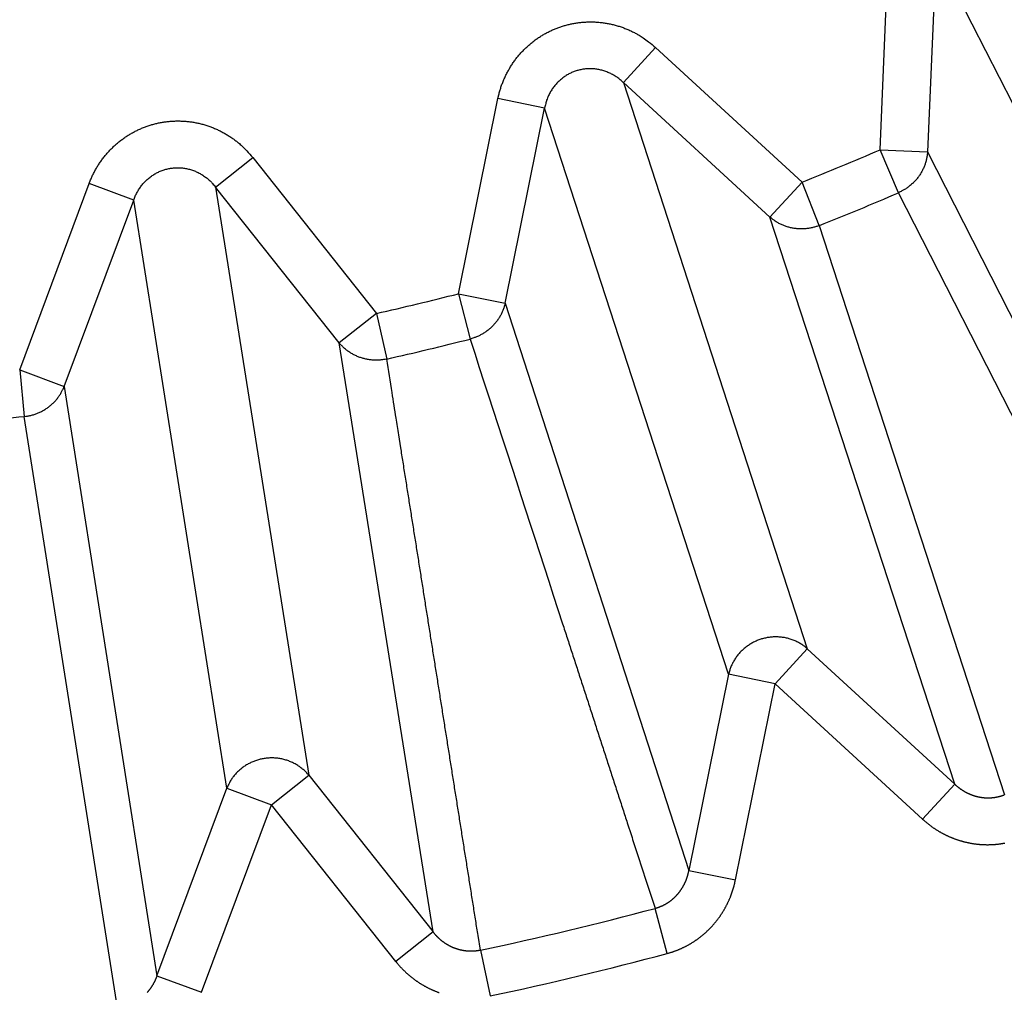
# Model space of a CAD drawing. Extents: x 44 to 2145, y 33 to 1712.
# Drawn here: x 1143 to 1145, y 992 to 994 of the extents above; entities that cross this region are included whole.
import ezdxf

# ---------------------------------------------------------------- set-up
doc = ezdxf.new("R2010")
doc.units = 0
doc.linetypes.add('HIDDENNEW0', pattern=[4.5, 1.5, -1.5, 1.5])
doc.layers.add('MUOTOVIIVAT', color=40, linetype='HIDDENNEW0')
doc.layers.add('TANGVIIVATNONDEF', color=3, linetype='HIDDENNEW0')

msp = doc.modelspace()

# ---------------------------------------------------------------- linework, layer by layer
at = {"layer": 'MUOTOVIIVAT', "color": 40, "linetype": 'CONTINUOUS', "const_width": 0.7}
for points in [[(1145.878, 996.08469, 0), (1145.8532, 996.11137)], [(1146.1011, 995.84453, 0), (1146.0763, 995.87121)], [(1145.6222, 996.14135, 0), (1145.6445, 996.1173)], [(1145.3766, 996.4058, -0.0000001), (1145.3989, 996.38176, 0.0000005), (1145.4212, 996.35772, 0), (1145.4436, 996.33367, -0.0000001), (1145.4659, 996.30963)], [(1145.4882, 996.28559, 0), (1145.5106, 996.26155)], [(1145.5558, 996.43158, 0.0000002), (1145.531, 996.45826, 0), (1145.5062, 996.48495, -0.0000007), (1145.4814, 996.51163, 0.0000002), (1145.4567, 996.53831, 0.0000027)], [(1145.6054, 996.37821, 0), (1145.5806, 996.40489)], [(1145.3319, 996.45388, 0.0000005), (1145.3542, 996.42984, -0.000002)], [(1145.4319, 996.565, -0.0000006), (1145.4071, 996.59168, -0.0000105)]]:
    msp.add_lwpolyline(points, format="xyb", dxfattribs=at)
at = {"layer": 'TANGVIIVATNONDEF', "color": 3, "linetype": 'CONTINUOUS'}
for p, q in [((1144.8916, 993.57508), (1144.9093, 993.9909)), ((1145.0087, 993.98667), (1144.991, 993.57086)), ((1145.5738, 992.8775), (1145.0087, 993.98667)), ((1144.4221, 993.7891), (1144.3549, 993.71586)), ((1144.7287, 993.50758), (1144.4221, 993.7891)), ((1144.3549, 993.71586), (1144.7396, 992.53193)), ((1144.3549, 993.71586), (1144.6614, 993.43434)), ((1144.0102, 993.27412), (1144.0927, 993.68206)), ((1144.1902, 993.66234), (1144.0927, 993.68206)), ((1144.1076, 993.25441), (1144.1902, 993.66234)), ((1144.5748, 992.47841), (1144.1902, 993.66234)), ((1144.9304, 993.48535), (1144.8916, 993.57508)), ((1144.8916, 993.57508), (1144.991, 993.57086)), ((1144.991, 993.57086), (1145.5561, 992.45935)), ((1143.5021, 993.49714), (1143.5799, 993.55896)), ((1143.5799, 993.55896), (1143.8387, 993.23295)), ((1143.0925, 993.11476), (1143.2378, 993.50477)), ((1143.331, 993.47005), (1143.2378, 993.50477)), ((1143.7608, 993.17113), (1143.5021, 993.49714)), ((1143.5021, 993.49714), (1143.6968, 992.26761)), ((1144.6614, 993.43434), (1144.7287, 993.50758)), ((1144.7647, 993.41674), (1144.7287, 993.50758)), ((1143.1857, 993.08004), (1143.331, 993.47005)), ((1143.5257, 992.24051), (1143.331, 993.47005)), ((1145.4985, 992.37019), (1144.9304, 993.48535)), ((1145.0478, 992.24883), (1144.6614, 993.43434)), ((1144.7647, 993.41674), (1145.1516, 992.22648)), ((1144.0102, 993.27412), (1144.0344, 993.17944)), ((1144.0102, 993.27412), (1144.1076, 993.25441)), ((1144.1076, 993.25441), (1144.4919, 992.06819)), ((1143.8387, 993.23295), (1143.7608, 993.17113)), ((1143.8387, 993.23295), (1143.8601, 993.13758)), ((1143.957, 991.93977), (1143.7608, 993.17113)), ((1143.0925, 993.11476), (1143.1016, 993.01745)), ((1143.0925, 993.11476), (1143.1857, 993.08004)), ((1143.1857, 993.08004), (1143.3796, 991.84833)), ((1143.2973, 991.78131), (1143.1016, 993.01745)), ((1144.6723, 992.45869), (1144.7396, 992.53193)), ((1144.7396, 992.53193), (1145.0478, 992.24883)), ((1144.5748, 992.47841), (1144.4919, 992.06819)), ((1144.6723, 992.45869), (1144.5748, 992.47841)), ((1144.5893, 992.04848), (1144.6723, 992.45869)), ((1144.6723, 992.45869), (1144.9806, 992.1756)), ((1143.6189, 992.20579), (1143.6968, 992.26761)), ((1143.6968, 992.26761), (1143.957, 991.93977)), ((1143.3796, 991.84833), (1143.5257, 992.24051)), ((1143.5257, 992.24051), (1143.6189, 992.20579)), ((1144.9806, 992.1756), (1145.0478, 992.24883)), ((1143.4728, 991.81361), (1143.6189, 992.20579)), ((1143.8791, 991.87796), (1143.6189, 992.20579)), ((1144.4919, 992.06819), (1144.5893, 992.04848)), ((1144.4463, 991.89471), (1144.4211, 991.98913)), ((1143.957, 991.93977), (1143.8791, 991.87796)), ((1144.0559, 991.90147), (1144.0763, 991.80587)), ((1143.3796, 991.84833), (1143.4728, 991.81361))]:
    msp.add_line(p, q, dxfattribs=at)
for points in [[(1157.1089, 1148.8757, 0), (1157.5521, 1148.4141)], [(1151.3476, 1154.8767), (1151.7908, 1154.4151, 0), (1152.234, 1153.9535, 0), (1152.6771, 1153.4918, 0), (1153.1203, 1153.0302, 0), (1153.5635, 1152.5686, 0), (1154.0067, 1152.107, 0), (1154.4499, 1151.6454, 0), (1154.893, 1151.1838, 0), (1155.3362, 1150.7222)], [(1158.4385, 1147.4909, 0), (1158.8817, 1147.0292, 0), (1159.3249, 1146.5676, 0), (1159.7681, 1146.106, 0), (1160.2112, 1145.6444, 0), (1160.6544, 1145.1828, -0.0000001), (1161.0976, 1144.7211, -0.0000001), (1161.5408, 1144.2595, -0.0000001), (1161.984, 1143.7979, -0.0000001), (1162.4272, 1143.3362, -0.0000001), (1162.8704, 1142.8746, -0.0000001), (1163.3133, 1142.4133, -0.0000001), (1163.7568, 1141.9514, -0.0000001), (1164.2009, 1141.4888, -0.0000001), (1164.6432, 1141.0281, -0.0000001), (1165.0828, 1140.5702, -0.0000001), (1165.5296, 1140.1049, -0.0000001), (1165.9867, 1139.6287, -0.0000001), (1166.416, 1139.1816, 0), (1166.804, 1138.7774, -0.0000002), (1167.3024, 1138.2583, -0.0000003), (1168.07, 1137.4588, -0.0000002), (1169.0752, 1136.4117, -0.0000001)], [(1166.515, 1135.2892, 0.0000003), (1166.0718, 1135.7508, 0.0000003), (1165.6286, 1136.2125, 0.0000003), (1165.1854, 1136.6741, 0.0000003), (1164.7422, 1137.1358, 0.0000003), (1164.299, 1137.5974, 0.0000003), (1163.8557, 1138.0591, 0.0000003), (1163.4125, 1138.5207, 0.0000003), (1162.9693, 1138.9823, 0.0000003), (1162.5261, 1139.444, 0.0000003), (1162.0829, 1139.9056, 0.0000003), (1161.6397, 1140.3672, 0.0000002), (1161.1965, 1140.8289, 0.0000002), (1160.7533, 1141.2905, 0.0000002), (1160.3101, 1141.7521, 0.0000002), (1159.8669, 1142.2137, 0.0000002), (1159.4237, 1142.6754, 0.0000002), (1158.9805, 1143.137, 0.0000002), (1158.5373, 1143.5986, 0.0000002), (1158.0941, 1144.0602, 0.0000002), (1157.6509, 1144.5219, 0.0000002), (1157.2077, 1144.9835, 0.0000002), (1156.7645, 1145.4451, 0.0000002), (1156.3213, 1145.9067, 0.0000002), (1155.878, 1146.3684, 0.0000002), (1155.4349, 1146.8299, 0.0000002), (1154.9919, 1147.2913, 0.0000002), (1154.5485, 1147.7532, 0.0000002), (1154.1044, 1148.2157, 0.0000002), (1153.6621, 1148.6764, 0.0000002), (1153.2224, 1149.1343, 0.0000002), (1152.7757, 1149.5996, 0.0000002), (1152.3185, 1150.0758, 0.0000001), (1151.8893, 1150.5228, 0.0000001), (1151.5012, 1150.927, 0.0000002), (1151.0028, 1151.446, 0.0000003), (1150.2353, 1152.2455, 0.0000001), (1149.23, 1153.2925, 0.0000001)], [(1141.2876, 992.98637, -0.0000011), (1141.2919, 993.01333, -0.0000048)], [(1144.0927, 993.68212), (1144.0945, 993.6901, -0.0103022), (1144.0966, 993.69807, -0.0100578), (1144.099, 993.70601, -0.0099867), (1144.1018, 993.71391, -0.0102229), (1144.105, 993.72174, -0.0103466), (1144.1085, 993.72948, -0.0104186), (1144.1123, 993.73709, -0.0104726), (1144.1165, 993.74457, -0.0105661), (1144.121, 993.75189, -0.0106231), (1144.1258, 993.75903, -0.010682), (1144.1309, 993.76596, -0.0107196), (1144.1364, 993.77267, -0.0107572), (1144.1421, 993.77913, -0.0107801), (1144.148, 993.78533, -0.0107911), (1144.1543, 993.79125, -0.0107964), (1144.1607, 993.79689, -0.0107803), (1144.1674, 993.80221, -0.0107693), (1144.1742, 993.80722, -0.0107294), (1144.1813, 993.8119, -0.010697), (1144.1884, 993.81626, -0.0106219), (1144.1958, 993.82026, -0.010586), (1144.2032, 993.82394, -0.010518), (1144.2107, 993.82726, -0.0104208), (1144.2182, 993.83025, -0.0102307), (1144.2258, 993.83289, -0.0103149), (1144.2335, 993.83521, -0.0103236), (1144.2414, 993.83724, -0.010246), (1144.2494, 993.83895, -0.010434), (1144.2575, 993.84034, -0.0105309), (1144.2658, 993.84139, -0.0106002), (1144.2742, 993.84208, -0.0106337), (1144.2826, 993.84242, -0.0107033), (1144.2911, 993.8424, -0.0107415), (1144.2996, 993.84201, -0.0107973), (1144.3082, 993.84124, -0.0107839), (1144.3167, 993.8401, -0.010741), (1144.3252, 993.83859, -0.0108161), (1144.3336, 993.83671, -0.010998), (1144.3419, 993.83445, -0.010697), (1144.3501, 993.83187, -0.0100256), (1144.3582, 993.82896, -0.0109083), (1144.3662, 993.82563, -0.0127522), (1144.3742, 993.82185, -0.0098514), (1144.3815, 993.81811, -0.003877), (1144.3881, 993.81455, -0.0133384), (1144.3961, 993.8094, -0.0225743), (1144.4076, 993.80077, -0.0112755), (1144.4222, 993.78903, -0.0060678)], [(1144.3548, 993.71579), (1144.3517, 993.71865, 0.0100825), (1144.3485, 993.72141, 0.0098752), (1144.3451, 993.72405, 0.0098391), (1144.3416, 993.72657, 0.0101064), (1144.338, 993.72895, 0.0102669), (1144.3343, 993.7312, 0.0103764), (1144.3304, 993.73329, 0.0104706), (1144.3265, 993.73522, 0.0106039), (1144.3225, 993.73698, 0.0107031), (1144.3184, 993.73857, 0.0108028), (1144.3143, 993.73998, 0.0108825), (1144.3101, 993.7412, 0.01096), (1144.3058, 993.74224, 0.011023), (1144.3016, 993.74308, 0.0110709), (1144.2973, 993.74373, 0.0111125), (1144.293, 993.74419, 0.0111283), (1144.2887, 993.74445, 0.0111478), (1144.2845, 993.74452, 0.0111333), (1144.2802, 993.7444, 0.0111243), (1144.276, 993.74409, 0.0110663), (1144.2719, 993.7436, 0.0110461), (1144.2678, 993.74293, 0.0109877), (1144.2638, 993.74209, 0.0108964), (1144.2599, 993.74109, 0.0107049), (1144.256, 993.73993, 0.010788), (1144.2522, 993.73861, 0.0107783), (1144.2484, 993.73711, 0.0106856), (1144.2447, 993.73543, 0.0108756), (1144.241, 993.73356, 0.0109655), (1144.2374, 993.73153, 0.0110227), (1144.2338, 993.72931, 0.0110389), (1144.2303, 993.72692, 0.0110902), (1144.2269, 993.72435, 0.0111046), (1144.2235, 993.72163, 0.0111352), (1144.2203, 993.71874, 0.0110906), (1144.2173, 993.7157, 0.0110148), (1144.2143, 993.71251, 0.0110566), (1144.2115, 993.70918, 0.011206), (1144.2088, 993.70572, 0.0108608), (1144.2063, 993.70215, 0.0101454), (1144.2039, 993.6985, 0.011), (1144.2017, 993.69469, 0.0128086), (1144.1996, 993.69069, 0.0098537), (1144.1977, 993.68688, 0.003869), (1144.1961, 993.68339, 0.0132828), (1144.1945, 993.67883, 0.0223327), (1144.1925, 993.67171, 0.0110922), (1144.1901, 993.66234, 0.0059542)], [(1143.2378, 993.50484), (1143.2409, 993.51245, -0.0103064), (1143.2442, 993.51998, -0.010062), (1143.2479, 993.52744, -0.009991), (1143.2519, 993.5348, -0.0102274), (1143.2562, 993.54204, -0.0103512), (1143.2608, 993.54914, -0.0104232), (1143.2658, 993.55606, -0.0104772), (1143.2711, 993.5628, -0.0105707), (1143.2767, 993.56932, -0.0106277), (1143.2826, 993.57561, -0.0106865), (1143.2887, 993.58165, -0.010724), (1143.2951, 993.58743, -0.0107614), (1143.3018, 993.59292, -0.0107841), (1143.3086, 993.59811, -0.0107949), (1143.3157, 993.60299, -0.0107999), (1143.3229, 993.60754, -0.0107836), (1143.3304, 993.61176, -0.0107722), (1143.3379, 993.61563, -0.010732), (1143.3456, 993.61916, -0.0106992), (1143.3534, 993.62233, -0.0106237), (1143.3612, 993.62515, -0.0105874), (1143.3691, 993.62762, -0.0105189), (1143.377, 993.62973, -0.0104214), (1143.385, 993.6315, -0.0102312), (1143.3929, 993.63291, -0.0103141), (1143.4008, 993.63401, -0.0103211), (1143.4089, 993.63478, -0.0102437), (1143.4171, 993.63522, -0.0104326), (1143.4254, 993.63531, -0.0105302), (1143.4337, 993.63505, -0.0106003), (1143.4421, 993.63443, -0.0106347), (1143.4505, 993.63345, -0.0107051), (1143.4588, 993.63209, -0.0107441), (1143.4672, 993.63038, -0.0108007), (1143.4755, 993.62828, -0.0107881), (1143.4837, 993.62583, -0.0107459), (1143.4919, 993.62301, -0.0108217), (1143.4999, 993.61984, -0.0110044), (1143.5078, 993.6163, -0.0107039), (1143.5155, 993.61246, -0.0100326), (1143.523, 993.60833, -0.0109163), (1143.5303, 993.6038, -0.0127622), (1143.5376, 993.59882, -0.0098595), (1143.5443, 993.59397, -0.0038802), (1143.5503, 993.58942, -0.0133498), (1143.5573, 993.5831, -0.0225944), (1143.5673, 993.57277, -0.0112856), (1143.5799, 993.5589, -0.0060733)], [(1144.991, 993.57083), (1144.9907, 993.56737, -0.0092383), (1144.9903, 993.56389, -0.0089909), (1144.9898, 993.56039, -0.0089049), (1144.9891, 993.55689, -0.0090778), (1144.9883, 993.55338, -0.0091517), (1144.9874, 993.54987, -0.0091877), (1144.9863, 993.54638, -0.0092053), (1144.9851, 993.54291, -0.0092601), (1144.9837, 993.53947, -0.0092814), (1144.9822, 993.53606, -0.009313), (1144.9806, 993.53269, -0.0093191), (1144.9789, 993.52938, -0.0093323), (1144.977, 993.52612, -0.0093371), (1144.975, 993.52293, -0.0093525), (1144.9729, 993.51981, -0.009322), (1144.9706, 993.51677, -0.0092582), (1144.9683, 993.51382, -0.0093088), (1144.9658, 993.51096, -0.0094461), (1144.9632, 993.50819, -0.0091813), (1144.9606, 993.50553, -0.0085952), (1144.9578, 993.50299, -0.0093503), (1144.955, 993.50054, -0.0109301), (1144.952, 993.49817, -0.0084469), (1144.9491, 993.49601, -0.0033113), (1144.9465, 993.49411, -0.0114543), (1144.943, 993.49196, -0.0194288), (1144.9375, 993.48901, -0.0097221), (1144.9303, 993.48536, -0.0052448)], [(1143.331, 993.47011), (1143.3325, 993.47406, -0.0100881), (1143.3341, 993.47798, -0.0098791), (1143.3359, 993.48186, -0.0098414), (1143.3379, 993.48569, -0.0101071), (1143.3401, 993.48945, -0.0102659), (1143.3424, 993.49313, -0.0103736), (1143.3448, 993.49673, -0.010466), (1143.3475, 993.50022, -0.0105975), (1143.3502, 993.50361, -0.0106948), (1143.3531, 993.50687, -0.0107927), (1143.3562, 993.51, -0.0108707), (1143.3594, 993.51299, -0.0109464), (1143.3627, 993.51583, -0.0110079), (1143.3661, 993.51852, -0.0110543), (1143.3696, 993.52104, -0.0110944), (1143.3732, 993.52339, -0.011109), (1143.3769, 993.52556, -0.0111275), (1143.3807, 993.52756, -0.0111122), (1143.3845, 993.52937, -0.0111024), (1143.3884, 993.531, -0.011044), (1143.3923, 993.53244, -0.0110236), (1143.3963, 993.5337, -0.0109656), (1143.4002, 993.53477, -0.010874), (1143.4042, 993.53567, -0.0106816), (1143.4082, 993.53638, -0.0107718), (1143.4121, 993.53693, -0.0107794), (1143.4162, 993.5373, -0.0106939), (1143.4203, 993.5375, -0.0108828), (1143.4244, 993.53752, -0.0109725), (1143.4286, 993.53736, -0.0110303), (1143.4328, 993.537, -0.0110467), (1143.437, 993.53646, -0.011098), (1143.4412, 993.53573, -0.0111124), (1143.4454, 993.5348, -0.0111429), (1143.4496, 993.53368, -0.0110981), (1143.4537, 993.53237, -0.0110221), (1143.4578, 993.53088, -0.0110636), (1143.4618, 993.52919, -0.0112128), (1143.4658, 993.52732, -0.010867), (1143.4696, 993.52529, -0.0101509), (1143.4734, 993.52311, -0.0110055), (1143.4771, 993.52073, -0.0128143), (1143.4808, 993.5181, -0.0098575), (1143.4842, 993.51555, -0.0038704), (1143.4871, 993.51316, -0.0132872), (1143.4907, 993.50984, -0.0223379), (1143.4957, 993.50442, -0.0110938), (1143.5021, 993.49714, -0.0059547)], [(1144.7648, 993.4168), (1144.7615, 993.41556, -0.008909), (1144.7581, 993.41443, -0.0086832), (1144.7547, 993.4134, -0.0086147), (1144.7512, 993.41249, -0.0087976), (1144.7476, 993.4117, -0.0088876), (1144.744, 993.41103, -0.0089417), (1144.7403, 993.4105, -0.0089802), (1144.7366, 993.41009, -0.0090558), (1144.7329, 993.40981, -0.0091009), (1144.7291, 993.40967, -0.0091564), (1144.7254, 993.40968, -0.0091891), (1144.7216, 993.40981, -0.0092285), (1144.7178, 993.4101, -0.0092615), (1144.7141, 993.41052, -0.0093046), (1144.7103, 993.41108, -0.0093035), (1144.7066, 993.41178, -0.0092677), (1144.7029, 993.41262, -0.0093477), (1144.6993, 993.41359, -0.0095143), (1144.6957, 993.4147, -0.0092765), (1144.6922, 993.41593, -0.0087085), (1144.6888, 993.41727, -0.0095002), (1144.6853, 993.41877, -0.011139), (1144.6819, 993.42044, -0.0086346), (1144.6788, 993.42207, -0.0033903), (1144.676, 993.42361, -0.0117444), (1144.6726, 993.4258, -0.0200058), (1144.6677, 993.42942, -0.0100443), (1144.6614, 993.43432, -0.0054262)], [(1144.1076, 993.25447), (1144.1068, 993.25109, -0.0092175), (1144.1059, 993.24771, -0.0089715), (1144.1048, 993.24434, -0.0088866), (1144.1036, 993.24098, -0.0090601), (1144.1022, 993.23763, -0.009135), (1144.1008, 993.23431, -0.0091722), (1144.0992, 993.23103, -0.0091911), (1144.0974, 993.22778, -0.0092473), (1144.0956, 993.22459, -0.0092701), (1144.0936, 993.22145, -0.0093032), (1144.0914, 993.21837, -0.009311), (1144.0892, 993.21537, -0.0093258), (1144.0868, 993.21244, -0.0093323), (1144.0843, 993.2096, -0.0093495), (1144.0818, 993.20684, -0.0093208), (1144.0791, 993.20419, -0.0092587), (1144.0763, 993.20164, -0.0093112), (1144.0734, 993.19919, -0.0094502), (1144.0704, 993.19686, -0.0091871), (1144.0674, 993.19464, -0.0086021), (1144.0643, 993.19256, -0.0093594), (1144.0611, 993.19058, -0.0109428), (1144.0578, 993.1887, -0.0084583), (1144.0546, 993.18701, -0.0033161), (1144.0517, 993.18555, -0.0114719), (1144.048, 993.18396, -0.0194636), (1144.0421, 993.1819, -0.0097416), (1144.0344, 993.17942, -0.0052557)], [(1144.0344, 993.17942), (1144.0441, 993.14965, 0), (1144.0537, 993.11989, 0), (1144.0634, 993.09012, 0), (1144.0731, 993.06036, 0.0000001), (1144.0827, 993.03059, 0.0000001), (1144.0924, 993.00083, 0.0000002), (1144.1021, 992.97107, 0.0000002), (1144.1118, 992.94131, 0.0000003), (1144.1214, 992.91154, 0.0000004), (1144.1311, 992.88178, 0.0000004), (1144.1408, 992.85202, 0.0000005), (1144.1504, 992.82226, 0.0000005), (1144.1601, 992.7925, 0.0000006), (1144.1698, 992.76274, 0.0000006), (1144.1794, 992.73298, 0.0000007), (1144.1891, 992.70322, 0.0000008), (1144.1988, 992.67347, 0.0000008), (1144.2084, 992.64371, 0.0000009), (1144.2181, 992.61395, 0.0000009), (1144.2278, 992.5842, 0.000001), (1144.2374, 992.55444, 0.0000011), (1144.2471, 992.52469, 0.0000011), (1144.2568, 992.49493, 0.0000012), (1144.2664, 992.46518, 0.0000012), (1144.2761, 992.43542, 0.0000013), (1144.2858, 992.40567, 0.0000013), (1144.2954, 992.37594, 0.0000014), (1144.3051, 992.34617, 0.0000015), (1144.3148, 992.31636, 0.0000015), (1144.3244, 992.28667, 0.0000014), (1144.334, 992.25716, 0.0000017), (1144.3438, 992.22717, 0.0000021), (1144.3538, 992.19648, 0.0000016), (1144.3631, 992.16767, 0.0000005), (1144.3716, 992.14163, 0.0000025), (1144.3825, 992.10818, 0.0000045), (1144.3992, 992.05666, 0.0000022), (1144.4211, 991.98919, 0.0000012)], [(1143.8601, 993.13759), (1143.8567, 993.13689, -0.0089065), (1143.8532, 993.1363, -0.008681), (1143.8496, 993.13583, -0.0086126), (1143.846, 993.13548, -0.0087957), (1143.8423, 993.13526, -0.0088858), (1143.8387, 993.13517, -0.0089401), (1143.835, 993.13521, -0.0089789), (1143.8312, 993.13539, -0.0090547), (1143.8275, 993.1357, -0.0091001), (1143.8238, 993.13616, -0.0091558), (1143.8201, 993.13675, -0.0091887), (1143.8164, 993.13748, -0.0092284), (1143.8127, 993.13835, -0.0092616), (1143.8091, 993.13935, -0.0093049), (1143.8055, 993.14049, -0.0093041), (1143.8019, 993.14177, -0.0092686), (1143.7984, 993.14317, -0.0093488), (1143.795, 993.1447, -0.0095157), (1143.7916, 993.14636, -0.0092781), (1143.7883, 993.14813, -0.0087102), (1143.7851, 993.14999, -0.0095022), (1143.782, 993.15201, -0.0111417), (1143.7789, 993.15419, -0.0086369), (1143.776, 993.1563, -0.0033913), (1143.7735, 993.15826, -0.0117477), (1143.7705, 993.16095, -0.0200121), (1143.7662, 993.16529, -0.0100477), (1143.7608, 993.17111, -0.0054281)], [(1144.056, 991.90146), (1144.0511, 991.93236, -0.0000017), (1144.0462, 991.96325, -0.0000017), (1144.0413, 991.99415, -0.0000017), (1144.0364, 992.02504, -0.0000018), (1144.0315, 992.05594, -0.0000018), (1144.0266, 992.08684, -0.0000018), (1144.0217, 992.11773, -0.0000018), (1144.0168, 992.14863, -0.0000018), (1144.0119, 992.17953, -0.0000018), (1144.007, 992.21043, -0.0000018), (1144.0021, 992.24132, -0.0000018), (1143.9972, 992.27222, -0.0000018), (1143.9923, 992.30312, -0.0000018), (1143.9874, 992.33402, -0.0000018), (1143.9825, 992.36492, -0.0000018), (1143.9776, 992.39582, -0.0000019), (1143.9727, 992.42673, -0.0000019), (1143.9678, 992.45763, -0.0000019), (1143.9629, 992.48853, -0.0000019), (1143.958, 992.51943, -0.0000019), (1143.9531, 992.55033, -0.0000019), (1143.9482, 992.58124, -0.0000019), (1143.9433, 992.61214, -0.0000019), (1143.9384, 992.64305, -0.0000019), (1143.9336, 992.67396, -0.0000019), (1143.9287, 992.70486, -0.0000019), (1143.9238, 992.73575, -0.0000019), (1143.9189, 992.76667, -0.000002), (1143.914, 992.79764, -0.0000019), (1143.9091, 992.82848, -0.0000018), (1143.9042, 992.85914, -0.000002), (1143.8993, 992.8903, -0.0000024), (1143.8942, 992.92218, -0.0000018), (1143.8895, 992.95212, -0.0000006), (1143.8852, 992.97918, -0.0000026), (1143.8797, 993.01394, -0.0000046), (1143.8712, 993.06748, -0.0000022), (1143.8601, 993.13759, -0.0000012)], [(1143.1016, 993.01739), (1143.1051, 993.01779, 0.0089239), (1143.1087, 993.01832, 0.0086974), (1143.1122, 993.01898, 0.0086284), (1143.1157, 993.01977, 0.0088112), (1143.1193, 993.02069, 0.0089007), (1143.1228, 993.02174, 0.0089543), (1143.1263, 993.02293, 0.0089922), (1143.1297, 993.02425, 0.0090671), (1143.1332, 993.0257, 0.0091114), (1143.1366, 993.02728, 0.0091661), (1143.1399, 993.029, 0.0091978), (1143.1432, 993.03084, 0.0092363), (1143.1464, 993.0328, 0.0092682), (1143.1496, 993.03489, 0.0093102), (1143.1526, 993.03709, 0.009308), (1143.1556, 993.0394, 0.0092711), (1143.1585, 993.04182, 0.0093498), (1143.1613, 993.04434, 0.0095152), (1143.164, 993.04697, 0.0092762), (1143.1666, 993.04967, 0.0087071), (1143.169, 993.05243, 0.0094975), (1143.1714, 993.05531, 0.0111343), (1143.1736, 993.05835, 0.0086297), (1143.1757, 993.06124, 0.0033882), (1143.1775, 993.06389, 0.011736), (1143.1795, 993.06737, 0.0199873), (1143.1822, 993.07284, 0.0100333), (1143.1856, 993.08006, 0.0054198)], [(1144.7396, 992.53191), (1144.7366, 992.53447, 0.0105137), (1144.7334, 992.53692, 0.0102307), (1144.7301, 992.53927, 0.0101233), (1144.7267, 992.54151, 0.0103272), (1144.7232, 992.54361, 0.0104134), (1144.7195, 992.54559, 0.0104479), (1144.7158, 992.54741, 0.0104619), (1144.712, 992.5491, 0.0105166), (1144.708, 992.55062, 0.010533), (1144.704, 992.55198, 0.0105531), (1144.6999, 992.55317, 0.0105513), (1144.6958, 992.55419, 0.010552), (1144.6916, 992.55504, 0.0105381), (1144.6874, 992.55571, 0.0105159), (1144.6832, 992.5562, 0.0104887), (1144.6789, 992.55651, 0.0104445), (1144.6747, 992.55664, 0.0104067), (1144.6705, 992.5566, 0.0103448), (1144.6662, 992.55638, 0.0102923), (1144.6621, 992.55599, 0.0102026), (1144.658, 992.55543, 0.010153), (1144.6539, 992.55471, 0.010076), (1144.6499, 992.55384, 0.0099747), (1144.646, 992.55281, 0.009789), (1144.6421, 992.55165, 0.0098601), (1144.6383, 992.55033, 0.0098518), (1144.6345, 992.54885, 0.0097744), (1144.6308, 992.5472, 0.0099616), (1144.6271, 992.54539, 0.0100646), (1144.6234, 992.54342, 0.0101433), (1144.6198, 992.54129, 0.0101921), (1144.6163, 992.539, 0.0102781), (1144.6128, 992.53655, 0.0103382), (1144.6095, 992.53395, 0.0104175), (1144.6062, 992.5312, 0.0104341), (1144.6031, 992.52832, 0.0104233), (1144.6001, 992.52531, 0.0105308), (1144.5972, 992.52217, 0.0107445), (1144.5944, 992.51891, 0.0104897), (1144.5918, 992.51556, 0.0098662), (1144.5894, 992.51214, 0.0107754), (1144.5871, 992.50857, 0.0126513), (1144.5849, 992.50483, 0.0098185), (1144.583, 992.50127, 0.0038738), (1144.5814, 992.49801, 0.013359), (1144.5796, 992.49376, 0.0227776), (1144.5774, 992.48715, 0.0114506), (1144.5748, 992.47845, 0.0061801)], [(1143.6968, 992.26765), (1143.6942, 992.27065, 0.0105306), (1143.6914, 992.27356, 0.0102463), (1143.6886, 992.27639, 0.0101378), (1143.6856, 992.27912, 0.0103409), (1143.6824, 992.28175, 0.010426), (1143.6791, 992.28427, 0.0104592), (1143.6757, 992.28666, 0.0104718), (1143.6722, 992.28891, 0.0105251), (1143.6685, 992.29103, 0.0105399), (1143.6648, 992.293, 0.0105586), (1143.6609, 992.29481, 0.0105551), (1143.657, 992.29646, 0.0105541), (1143.653, 992.29795, 0.0105386), (1143.649, 992.29927, 0.0105147), (1143.6449, 992.30041, 0.0104858), (1143.6407, 992.30138, 0.0104401), (1143.6366, 992.30217, 0.0104006), (1143.6324, 992.30279, 0.0103373), (1143.6282, 992.30322, 0.0102833), (1143.624, 992.30349, 0.0101923), (1143.6199, 992.30359, 0.0101416), (1143.6157, 992.30351, 0.0100639), (1143.6116, 992.30327, 0.0099611), (1143.6076, 992.30288, 0.0097731), (1143.6036, 992.30233, 0.0098508), (1143.5997, 992.30162, 0.0098603), (1143.5957, 992.30075, 0.0097889), (1143.5917, 992.29971, 0.0099734), (1143.5878, 992.2985, 0.0100743), (1143.5838, 992.29713, 0.0101519), (1143.5799, 992.29558, 0.010199), (1143.5761, 992.29387, 0.0102832), (1143.5723, 992.29198, 0.0103413), (1143.5686, 992.28994, 0.0104187), (1143.5649, 992.28773, 0.0104333), (1143.5614, 992.28538, 0.0104205), (1143.5579, 992.28287, 0.010526), (1143.5546, 992.28022, 0.0107377), (1143.5514, 992.27742, 0.010481), (1143.5483, 992.27451, 0.0098565), (1143.5453, 992.27151, 0.010763), (1143.5425, 992.26834, 0.0126345), (1143.5398, 992.26498, 0.0098038), (1143.5373, 992.26176, 0.0038677), (1143.5352, 992.2588, 0.0133367), (1143.5328, 992.25487, 0.0227346), (1143.5296, 992.24867, 0.0114272), (1143.5257, 992.24047, 0.0061671)], [(1145.0478, 992.24877), (1145.0486, 992.24802, 0.0025137), (1145.0494, 992.24727, 0.002507), (1145.0502, 992.24654, 0.0025026), (1145.0511, 992.2458, 0.0025032), (1145.0519, 992.24508, 0.0025031), (1145.0528, 992.24437, 0.0025034), (1145.0536, 992.24366, 0.002504), (1145.0545, 992.24296, 0.0025064), (1145.0554, 992.24227, 0.0025087), (1145.0562, 992.24159, 0.0025125), (1145.0571, 992.24091, 0.0025162), (1145.058, 992.24025, 0.0025216), (1145.0589, 992.23959, 0.0025267), (1145.0598, 992.23894, 0.0025336), (1145.0607, 992.2383, 0.0025402), (1145.0617, 992.23767, 0.0025486), (1145.0626, 992.23705, 0.0025566), (1145.0635, 992.23644, 0.0025665), (1145.0645, 992.23584, 0.0025759), (1145.0654, 992.23525, 0.0025873), (1145.0664, 992.23467, 0.0025981), (1145.0673, 992.2341, 0.0026109), (1145.0683, 992.23354, 0.0026231), (1145.0692, 992.23299, 0.0026375), (1145.0702, 992.23245, 0.0026508), (1145.0712, 992.23192, 0.0026663), (1145.0722, 992.2314, 0.0026816), (1145.0732, 992.23089, 0.0026997), (1145.0742, 992.23039, 0.0027144), (1145.0752, 992.22991, 0.0027303), (1145.0762, 992.22943, 0.0027532), (1145.0772, 992.22897, 0.0027809), (1145.0782, 992.22852, 0.0027877), (1145.0792, 992.22808, 0.0027817), (1145.0803, 992.22765, 0.0027753), (1145.0813, 992.22723, 0.0027706), (1145.0823, 992.22682, 0.0027665), (1145.0834, 992.22642, 0.0027635), (1145.0844, 992.22604, 0.0027611), (1145.0855, 992.22567, 0.0027602), (1145.0866, 992.2253, 0.0027597), (1145.0876, 992.22495, 0.0027607), (1145.0887, 992.22461, 0.0027619), (1145.0898, 992.22429, 0.0027648), (1145.0908, 992.22397, 0.0027679), (1145.0919, 992.22367, 0.0027727), (1145.093, 992.22337, 0.0027776), (1145.0941, 992.2231, 0.0027842), (1145.0952, 992.22283, 0.0027909), (1145.0963, 992.22257, 0.0027994), (1145.0974, 992.22233, 0.0028078), (1145.0985, 992.2221, 0.0028182), (1145.0996, 992.22188, 0.0028284), (1145.1007, 992.22168, 0.0028406), (1145.1018, 992.22149, 0.0028524), (1145.1029, 992.22131, 0.0028663), (1145.104, 992.22114, 0.0028802), (1145.1051, 992.22099, 0.0028966), (1145.1062, 992.22084, 0.0029111), (1145.1073, 992.22072, 0.0029271), (1145.1085, 992.2206, 0.0029466), (1145.1096, 992.2205, 0.0029708), (1145.1107, 992.22041, 0.0029847), (1145.1118, 992.22034, 0.0029872), (1145.1129, 992.22028, 0.0029778), (1145.1141, 992.22023, 0.0029648), (1145.1152, 992.2202, 0.0029552), (1145.1163, 992.22018, 0.0029469), (1145.1174, 992.22017, 0.0029395), (1145.1186, 992.22018, 0.0029333), (1145.1197, 992.22019, 0.0029282), (1145.1208, 992.22023, 0.0029243), (1145.1219, 992.22027, 0.0029213), (1145.1231, 992.22033, 0.0029197), (1145.1242, 992.2204, 0.0029189), (1145.1253, 992.22049, 0.0029196), (1145.1264, 992.22059, 0.0029209), (1145.1276, 992.2207, 0.0029237), (1145.1287, 992.22082, 0.0029274), (1145.1298, 992.22096, 0.002933), (1145.1309, 992.22111, 0.0029381), (1145.132, 992.22128, 0.002944), (1145.1332, 992.22146, 0.002954), (1145.1343, 992.22165, 0.002969), (1145.1354, 992.22185, 0.0029715), (1145.1365, 992.22207, 0.0029651), (1145.1376, 992.2223, 0.003003), (1145.1387, 992.22254, 0.0030785), (1145.1398, 992.2228, 0.0030053), (1145.1409, 992.22307, 0.0028224), (1145.142, 992.22335, 0.0031295), (1145.143, 992.22365, 0.003744), (1145.1442, 992.22397, 0.0031073), (1145.1452, 992.22428, 0.00195), (1145.1461, 992.22457, 0.003605), (1145.1473, 992.22497, 0.0040022), (1145.1492, 992.22559, 0.0018343), (1145.1515, 992.22642, 0.0010949)], [(1144.9806, 992.17554), (1144.9822, 992.17406, 0.0027188), (1144.9839, 992.1726, 0.0027161), (1144.9855, 992.17116, 0.0027086), (1144.9872, 992.16973, 0.0026984), (1144.9889, 992.16832, 0.0026905), (1144.9906, 992.16693, 0.0026839), (1144.9923, 992.16556, 0.002678), (1144.9941, 992.1642, 0.0026729), (1144.9959, 992.16286, 0.0026687), (1144.9976, 992.16154, 0.0026653), (1144.9994, 992.16024, 0.0026627), (1145.0012, 992.15896, 0.0026611), (1145.003, 992.1577, 0.0026602), (1145.0049, 992.15645, 0.0026603), (1145.0067, 992.15523, 0.0026611), (1145.0086, 992.15402, 0.0026629), (1145.0105, 992.15284, 0.0026653), (1145.0123, 992.15167, 0.0026689), (1145.0142, 992.15053, 0.0026729), (1145.0161, 992.1494, 0.0026782), (1145.0181, 992.1483, 0.0026838), (1145.02, 992.14722, 0.0026908), (1145.0219, 992.14616, 0.0026981), (1145.0239, 992.14512, 0.0027068), (1145.0259, 992.1441, 0.0027157), (1145.0278, 992.1431, 0.0027262), (1145.0298, 992.14213, 0.0027367), (1145.0318, 992.14118, 0.0027485), (1145.0338, 992.14025, 0.002761), (1145.0358, 992.13935, 0.0027763), (1145.0378, 992.13847, 0.0027888), (1145.0399, 992.13761, 0.0027935), (1145.0419, 992.13677, 0.0027865), (1145.044, 992.13596, 0.0027752), (1145.046, 992.13516, 0.0027666), (1145.0481, 992.13439, 0.0027589), (1145.0502, 992.13365, 0.0027521), (1145.0523, 992.13292, 0.0027459), (1145.0544, 992.13222, 0.0027408), (1145.0565, 992.13154, 0.0027364), (1145.0586, 992.13088, 0.002733), (1145.0607, 992.13025, 0.0027303), (1145.0628, 992.12964, 0.0027285), (1145.065, 992.12905, 0.0027276), (1145.0671, 992.12849, 0.0027274), (1145.0693, 992.12795, 0.0027282), (1145.0714, 992.12743, 0.0027297), (1145.0736, 992.12694, 0.0027322), (1145.0758, 992.12647, 0.0027354), (1145.0779, 992.12603, 0.0027396), (1145.0801, 992.12561, 0.0027444), (1145.0823, 992.12521, 0.0027504), (1145.0845, 992.12484, 0.0027568), (1145.0867, 992.12449, 0.0027646), (1145.0889, 992.12417, 0.0027725), (1145.091, 992.12387, 0.0027818), (1145.0932, 992.1236, 0.0027918), (1145.0954, 992.12335, 0.0028035), (1145.0976, 992.12312, 0.0028139), (1145.0998, 992.12293, 0.002826), (1145.102, 992.12275, 0.0028408), (1145.1042, 992.1226, 0.0028541), (1145.1064, 992.12248, 0.0028531), (1145.1086, 992.12238, 0.0028409), (1145.1108, 992.12231, 0.0028292), (1145.113, 992.12226, 0.0028199), (1145.1153, 992.12224, 0.0028118), (1145.1175, 992.12224, 0.0028033), (1145.1197, 992.12227, 0.0027962), (1145.1219, 992.12232, 0.00279), (1145.1241, 992.1224, 0.0027848), (1145.1263, 992.1225, 0.0027803), (1145.1285, 992.12262, 0.0027768), (1145.1307, 992.12278, 0.0027741), (1145.133, 992.12295, 0.0027724), (1145.1352, 992.12315, 0.0027716), (1145.1374, 992.12338, 0.0027715), (1145.1396, 992.12363, 0.0027723), (1145.1418, 992.1239, 0.0027742), (1145.144, 992.1242, 0.0027773), (1145.1462, 992.12452, 0.0027802), (1145.1484, 992.12487, 0.0027834), (1145.1505, 992.12524, 0.0027904), (1145.1527, 992.12564, 0.0028017)], [(1144.4211, 991.98919), (1144.4222, 991.98948, 0.0031532), (1144.4233, 991.98978, 0.0031523), (1144.4244, 991.9901, 0.0031379), (1144.4254, 991.99043, 0.0031122), (1144.4265, 991.99077, 0.0030927), (1144.4276, 991.99113, 0.0030759), (1144.4286, 991.9915, 0.0030606), (1144.4297, 991.99189, 0.003045), (1144.4307, 991.99228, 0.0030318), (1144.4318, 991.99269, 0.0030191), (1144.4328, 991.99312, 0.0030085), (1144.4339, 991.99355, 0.0029984), (1144.4349, 991.994, 0.0029902), (1144.4359, 991.99446, 0.0029828), (1144.4369, 991.99494, 0.0029771), (1144.438, 991.99542, 0.0029722), (1144.439, 991.99592, 0.002969), (1144.44, 991.99643, 0.0029668), (1144.441, 991.99695, 0.002966), (1144.442, 991.99749, 0.0029664), (1144.443, 991.99803, 0.0029682), (1144.4439, 991.99859, 0.0029712), (1144.4449, 991.99916, 0.0029754), (1144.4459, 991.99974, 0.002981), (1144.4468, 992.00033, 0.0029878), (1144.4478, 992.00093, 0.0029958), (1144.4487, 992.00154, 0.0030053), (1144.4497, 992.00216, 0.0030187), (1144.4506, 992.0028, 0.0030269), (1144.4515, 992.00344, 0.0030209), (1144.4524, 992.0041, 0.0030052), (1144.4533, 992.00477, 0.0029826), (1144.4542, 992.00544, 0.0029645), (1144.4551, 992.00613, 0.0029484), (1144.456, 992.00683, 0.002934), (1144.4569, 992.00755, 0.0029185), (1144.4577, 992.00827, 0.0029054), (1144.4586, 992.009, 0.0028922), (1144.4594, 992.00974, 0.0028811), (1144.4603, 992.01049, 0.0028698), (1144.4611, 992.01125, 0.0028605), (1144.4619, 992.01202, 0.0028513), (1144.4627, 992.0128, 0.0028439), (1144.4635, 992.01359, 0.0028366), (1144.4643, 992.01439, 0.0028311), (1144.4651, 992.0152, 0.0028258), (1144.4659, 992.01602, 0.0028222), (1144.4666, 992.01684, 0.0028189), (1144.4674, 992.01767, 0.0028172), (1144.4681, 992.01851, 0.0028159), (1144.4689, 992.01936, 0.0028162), (1144.4696, 992.02022, 0.002817), (1144.4703, 992.02108, 0.0028192), (1144.471, 992.02195, 0.0028221), (1144.4717, 992.02283, 0.0028262), (1144.4724, 992.02372, 0.0028305), (1144.4731, 992.02461, 0.0028373), (1144.4737, 992.02551, 0.0028473), (1144.4744, 992.02641, 0.0028483), (1144.475, 992.02733, 0.0028303), (1144.4757, 992.02825, 0.0028112), (1144.4763, 992.02917, 0.0027936), (1144.4769, 992.03011, 0.002779), (1144.4775, 992.03105, 0.0027643), (1144.4781, 992.032, 0.0027515), (1144.4787, 992.03295, 0.002738), (1144.4792, 992.03392, 0.0027266), (1144.4798, 992.03489, 0.0027147), (1144.4803, 992.03586, 0.0027047), (1144.4809, 992.03684, 0.0026943), (1144.4814, 992.03783, 0.0026857), (1144.4819, 992.03882, 0.0026769), (1144.4824, 992.03982, 0.0026698), (1144.4829, 992.04082, 0.0026626), (1144.4834, 992.04183, 0.002657), (1144.4839, 992.04284, 0.0026513), (1144.4843, 992.04386, 0.0026471), (1144.4848, 992.04488, 0.002643), (1144.4852, 992.04591, 0.0026404), (1144.4857, 992.04694, 0.0026381), (1144.4861, 992.04797, 0.0026367), (1144.4865, 992.04901, 0.0026352), (1144.4869, 992.05005, 0.0026365), (1144.4873, 992.0511, 0.0026388), (1144.4876, 992.05215, 0.0026382), (1144.488, 992.0532, 0.0026365), (1144.4883, 992.05425, 0.0026469), (1144.4887, 992.05531, 0.0026575), (1144.489, 992.05637, 0.0026524), (1144.4893, 992.05743, 0.0026797), (1144.4896, 992.05849, 0.0030095), (1144.4899, 992.05957, 0.0034778), (1144.4902, 992.06067, 0.0026645), (1144.4904, 992.06171, 0.0010859), (1144.4907, 992.06265, 0.0033859), (1144.4909, 992.06386, 0.0054135), (1144.4913, 992.06573, 0.0026325), (1144.4918, 992.06817, 0.001421)], [(1144.4463, 991.89467), (1144.4485, 991.89525, 0.00283), (1144.4506, 991.89586, 0.002829), (1144.4527, 991.8965, 0.0028213), (1144.4548, 991.89716, 0.0028089), (1144.4569, 991.89784, 0.0027996), (1144.459, 991.89855, 0.0027918), (1144.4611, 991.89928, 0.002785), (1144.4632, 991.90004, 0.0027784), (1144.4652, 991.90082, 0.0027732), (1144.4673, 991.90162, 0.0027686), (1144.4694, 991.90245, 0.0027651), (1144.4714, 991.9033, 0.0027623), (1144.4735, 991.90417, 0.0027605), (1144.4755, 991.90506, 0.0027596), (1144.4775, 991.90598, 0.0027595), (1144.4795, 991.90692, 0.0027604), (1144.4815, 991.90788, 0.002762), (1144.4835, 991.90887, 0.0027647), (1144.4855, 991.90987, 0.0027681), (1144.4874, 991.9109, 0.0027726), (1144.4894, 991.91195, 0.0027777), (1144.4913, 991.91302, 0.0027841), (1144.4933, 991.91411, 0.0027908), (1144.4952, 991.91522, 0.0027988), (1144.4971, 991.91635, 0.0028075), (1144.499, 991.91751, 0.0028178), (1144.5008, 991.91868, 0.0028275), (1144.5027, 991.91988, 0.0028389), (1144.5045, 991.92109, 0.002852), (1144.5064, 991.92232, 0.0028631), (1144.5082, 991.92358, 0.0028607), (1144.51, 991.92486, 0.0028454), (1144.5118, 991.92616, 0.0028311), (1144.5135, 991.92748, 0.0028201), (1144.5153, 991.92882, 0.0028102), (1144.517, 991.93018, 0.0027993), (1144.5188, 991.93156, 0.0027901), (1144.5205, 991.93296, 0.0027815), (1144.5222, 991.93438, 0.0027743), (1144.5238, 991.93582, 0.0027674), (1144.5255, 991.93728, 0.0027617), (1144.5272, 991.93876, 0.0027566), (1144.5288, 991.94026, 0.0027526), (1144.5304, 991.94178, 0.0027492), (1144.532, 991.94331, 0.0027469), (1144.5336, 991.94486, 0.0027452), (1144.5352, 991.94643, 0.0027446), (1144.5367, 991.94801, 0.0027448), (1144.5383, 991.94961, 0.0027458), (1144.5398, 991.95123, 0.0027477), (1144.5413, 991.95287, 0.0027504), (1144.5427, 991.95452, 0.0027541), (1144.5442, 991.95618, 0.0027584), (1144.5456, 991.95786, 0.0027638), (1144.5471, 991.95956, 0.0027701), (1144.5485, 991.96127, 0.0027775), (1144.5498, 991.963, 0.0027848), (1144.5512, 991.96473, 0.0027937), (1144.5525, 991.96649, 0.002804), (1144.5539, 991.96825, 0.0028109), (1144.5552, 991.97003, 0.0028063), (1144.5564, 991.97183, 0.0027906), (1144.5577, 991.97364, 0.0027767), (1144.5589, 991.97547, 0.0027658), (1144.5602, 991.97732, 0.0027561), (1144.5614, 991.97917, 0.0027452), (1144.5625, 991.98104, 0.0027361), (1144.5637, 991.98293, 0.0027276), (1144.5648, 991.98483, 0.0027203), (1144.566, 991.98674, 0.0027132), (1144.5671, 991.98866, 0.0027074), (1144.5681, 991.9906, 0.002702), (1144.5692, 991.99255, 0.0026978), (1144.5702, 991.99451, 0.002694), (1144.5712, 991.99648, 0.0026913), (1144.5722, 991.99846, 0.0026893), (1144.5732, 992.00046, 0.0026881), (1144.5742, 992.00246, 0.0026876), (1144.5751, 992.00447, 0.0026882), (1144.576, 992.00649, 0.0026899), (1144.5769, 992.00852, 0.0026914), (1144.5777, 992.01056, 0.0026928), (1144.5786, 992.01261, 0.0026984), (1144.5794, 992.01467, 0.002708), (1144.5802, 992.01673, 0.0027063), (1144.581, 992.0188, 0.002695), (1144.5817, 992.02088, 0.0027263), (1144.5824, 992.02297, 0.0027935), (1144.5831, 992.02506, 0.002718), (1144.5838, 992.02716, 0.0025303), (1144.5845, 992.02924, 0.002773), (1144.5851, 992.03137, 0.0032725), (1144.5857, 992.03356, 0.0024731), (1144.5863, 992.03562, 0.0008518), (1144.5868, 992.03748, 0.0034911), (1144.5874, 992.03989, 0.0059793), (1144.5883, 992.04363, 0.0029125), (1144.5893, 992.04854, 0.001541)], [(1144.056, 991.90146), (1144.0549, 991.90124, -0.00164), (1144.0538, 991.90103, -0.0014905), (1144.0526, 991.90083, -0.0016614), (1144.0515, 991.90064, -0.0021938), (1144.0504, 991.90046, -0.0026391), (1144.0493, 991.90029, -0.003106), (1144.0482, 991.90014, -0.0033205), (1144.0471, 991.9, -0.0033279), (1144.046, 991.89988, -0.0032474), (1144.0448, 991.89977, -0.0030684), (1144.0437, 991.89967, -0.0029987), (1144.0426, 991.89959, -0.0030231), (1144.0415, 991.89952, -0.0030224), (1144.0404, 991.89947, -0.0029978), (1144.0392, 991.89943, -0.0029823), (1144.0381, 991.8994, -0.002973), (1144.037, 991.89938, -0.0029639), (1144.0358, 991.89938, -0.0029536), (1144.0347, 991.89939, -0.0029455), (1144.0336, 991.89942, -0.0029383), (1144.0324, 991.89946, -0.0029326), (1144.0313, 991.89951, -0.0029274), (1144.0302, 991.89958, -0.0029238), (1144.0291, 991.89965, -0.0029209), (1144.0279, 991.89975, -0.0029196), (1144.0268, 991.89985, -0.0029189), (1144.0257, 991.89997, -0.0029197), (1144.0246, 991.9001, -0.0029213), (1144.0235, 991.90025, -0.0029243), (1144.0223, 991.9004, -0.0029282), (1144.0212, 991.90057, -0.0029333), (1144.0201, 991.90076, -0.0029395), (1144.019, 991.90095, -0.0029469), (1144.0179, 991.90116, -0.0029552), (1144.0168, 991.90139, -0.0029648), (1144.0157, 991.90162, -0.0029778), (1144.0146, 991.90187, -0.0029872), (1144.0135, 991.90213, -0.0029847), (1144.0124, 991.9024, -0.0029708), (1144.0114, 991.90269, -0.0029466), (1144.0103, 991.90299, -0.0029271), (1144.0092, 991.9033, -0.0029111), (1144.0081, 991.90363, -0.0028966), (1144.0071, 991.90397, -0.0028802), (1144.006, 991.90432, -0.0028663), (1144.0049, 991.90468, -0.0028524), (1144.0039, 991.90506, -0.0028406), (1144.0028, 991.90544, -0.0028284), (1144.0018, 991.90584, -0.0028182), (1144.0007, 991.90625, -0.0028078), (1143.9997, 991.90668, -0.0027994), (1143.9986, 991.90711, -0.0027909), (1143.9976, 991.90756, -0.0027842), (1143.9966, 991.90802, -0.0027776), (1143.9956, 991.90849, -0.0027727), (1143.9945, 991.90897, -0.0027679), (1143.9935, 991.90946, -0.0027648), (1143.9925, 991.90996, -0.0027619), (1143.9915, 991.91047, -0.0027607), (1143.9905, 991.911, -0.0027597), (1143.9896, 991.91153, -0.0027602), (1143.9886, 991.91208, -0.0027611), (1143.9876, 991.91263, -0.0027635), (1143.9866, 991.9132, -0.0027665), (1143.9857, 991.91377, -0.0027706), (1143.9847, 991.91436, -0.0027754), (1143.9838, 991.91496, -0.0027816), (1143.9829, 991.91556, -0.0027873), (1143.9819, 991.91618, -0.0027818), (1143.981, 991.9168, -0.002757), (1143.9801, 991.91744, -0.0027372), (1143.9792, 991.91809, -0.0027252), (1143.9783, 991.91874, -0.0027137), (1143.9774, 991.91941, -0.0026991), (1143.9765, 991.92009, -0.0026868), (1143.9756, 991.92077, -0.0026748), (1143.9748, 991.92147, -0.0026642), (1143.9739, 991.92217, -0.002653), (1143.973, 991.92289, -0.0026436), (1143.9722, 991.92361, -0.0026342), (1143.9714, 991.92435, -0.0026254), (1143.9705, 991.92509, -0.0026156), (1143.9697, 991.92584, -0.0026104), (1143.9689, 991.9266, -0.0026077), (1143.9681, 991.92737, -0.0025956), (1143.9673, 991.92814, -0.0025741), (1143.9665, 991.92893, -0.0025915), (1143.9657, 991.92972, -0.0026388), (1143.9649, 991.93052, -0.0025613), (1143.9641, 991.93133, -0.0023899), (1143.9634, 991.93214, -0.0026335), (1143.9626, 991.93297, -0.0031347), (1143.9619, 991.93383, -0.0023819), (1143.9611, 991.93464, -0.0008224), (1143.9605, 991.93538, -0.0033537), (1143.9597, 991.93634, -0.0057783), (1143.9585, 991.93784, -0.0028316), (1143.9569, 991.93982, -0.001502)], [(1143.879, 991.8779), (1143.8804, 991.87619, 0.0026713), (1143.8818, 991.87449, 0.0026687), (1143.8832, 991.87281, 0.0026628), (1143.8847, 991.87113, 0.0026555), (1143.8861, 991.86948, 0.0026499), (1143.8876, 991.86783, 0.0026455), (1143.8891, 991.86621, 0.0026417), (1143.8906, 991.86459, 0.0026387), (1143.8922, 991.863, 0.0026364), (1143.8937, 991.86141, 0.0026351), (1143.8953, 991.85985, 0.0026344), (1143.8969, 991.8583, 0.0026347), (1143.8985, 991.85677, 0.0026356), (1143.9001, 991.85525, 0.0026375), (1143.9017, 991.85375, 0.0026399), (1143.9034, 991.85227, 0.0026435), (1143.905, 991.8508, 0.0026475), (1143.9067, 991.84936, 0.0026527), (1143.9084, 991.84793, 0.0026581), (1143.9101, 991.84652, 0.002665), (1143.9118, 991.84513, 0.002672), (1143.9136, 991.84376, 0.0026804), (1143.9153, 991.84241, 0.002689), (1143.9171, 991.84108, 0.002699), (1143.9189, 991.83976, 0.0027091), (1143.9207, 991.83847, 0.0027209), (1143.9225, 991.8372, 0.0027324), (1143.9243, 991.83595, 0.0027453), (1143.9261, 991.83472, 0.0027588), (1143.928, 991.83351, 0.0027752), (1143.9298, 991.83233, 0.0027883), (1143.9317, 991.83116, 0.0027934), (1143.9336, 991.83002, 0.0027866), (1143.9355, 991.82889, 0.0027752), (1143.9374, 991.82778, 0.0027666), (1143.9393, 991.8267, 0.0027589), (1143.9413, 991.82564, 0.0027521), (1143.9432, 991.82459, 0.0027459), (1143.9452, 991.82357, 0.0027408), (1143.9472, 991.82257, 0.0027364), (1143.9491, 991.82159, 0.002733), (1143.9511, 991.82063, 0.0027303), (1143.9531, 991.8197, 0.0027285), (1143.9552, 991.81878, 0.0027276), (1143.9572, 991.81789, 0.0027274), (1143.9592, 991.81702, 0.0027282), (1143.9613, 991.81618, 0.0027297), (1143.9633, 991.81535, 0.0027322), (1143.9654, 991.81455, 0.0027354), (1143.9675, 991.81377, 0.0027396), (1143.9696, 991.81301, 0.0027444)], [(1143.3796, 991.84831), (1143.3792, 991.84728, -0.0010812), (1143.3788, 991.84625, -0.0009678), (1143.3784, 991.84522, -0.0010774), (1143.378, 991.84419, -0.0014382), (1143.3776, 991.84317, -0.0017024), (1143.3772, 991.84215, -0.0019373), (1143.3767, 991.84113, -0.0021701), (1143.3763, 991.84011, -0.0024604), (1143.3759, 991.8391, -0.0026701), (1143.3754, 991.8381, -0.0028519), (1143.3749, 991.8371, -0.002851), (1143.3744, 991.8361, -0.002669), (1143.3739, 991.83511, -0.0026037), (1143.3734, 991.83413, -0.0026421), (1143.3729, 991.83314, -0.0026527), (1143.3724, 991.83217, -0.0026396), (1143.3718, 991.83119, -0.002634), (1143.3713, 991.83023, -0.0026361), (1143.3707, 991.82926, -0.0026366), (1143.3701, 991.82831, -0.0026368), (1143.3695, 991.82736, -0.0026377), (1143.3689, 991.82641, -0.0026404), (1143.3683, 991.82547, -0.0026431), (1143.3677, 991.82454, -0.0026471), (1143.3671, 991.82361, -0.0026513), (1143.3665, 991.82269, -0.002657), (1143.3658, 991.82178, -0.0026626), (1143.3652, 991.82087, -0.0026698), (1143.3645, 991.81997, -0.0026769), (1143.3638, 991.81908, -0.0026857), (1143.3631, 991.8182, -0.0026943), (1143.3624, 991.81732, -0.0027047), (1143.3617, 991.81645, -0.0027147), (1143.361, 991.81559, -0.0027266), (1143.3603, 991.81474, -0.002738), (1143.3596, 991.81389, -0.0027515), (1143.3588, 991.81305, -0.0027643)]]:
    msp.add_lwpolyline(points, format="xyb", dxfattribs=at)
for radius in [9.45, 8.52]:
    msp.add_circle((1142.5389, 999.02465), radius, dxfattribs=at)
for radius, start, end in [(5.93576, 291.64866, 293.35134), (6.0335, 291.64866, 293.35134), (5.93576, 282.64866, 284.35134), (6.0335, 282.64866, 284.35134), (6.0335, 273.64866, 275.35134), (7.28294, 282.02272, 284.97728), (7.38067, 282.02272, 284.97728)]:
    msp.add_arc((1142.5389, 999.02465), radius, start, end, dxfattribs=at)

doc.saveas('drawing.dxf')
